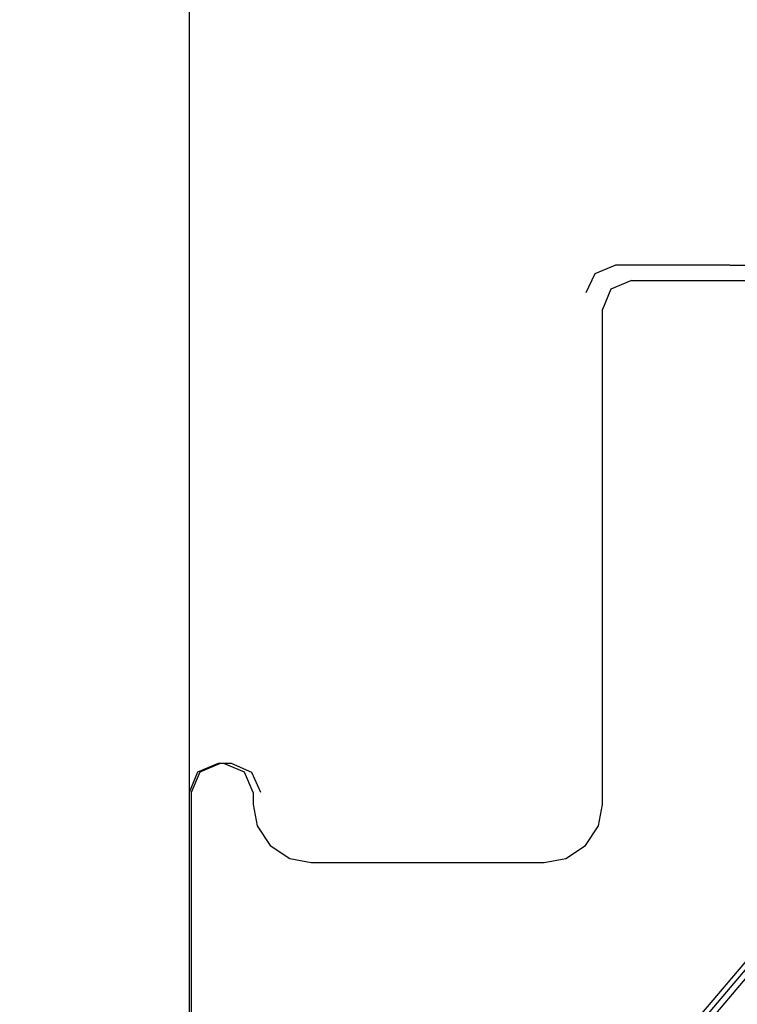
# Model space of a CAD drawing. Extents: x 304 to 540, y 335 to 585.
# Drawn here: x 403 to 405, y 418 to 420 of the extents above; entities that cross this region are included whole.
import ezdxf

# ---------------------------------------------------------------- set-up
doc = ezdxf.new("R2010")
doc.units = 0
doc.layers.add('__ADJ-KIT2-S12_D', color=7, linetype='CONTINUOUS')
doc.layers.add('DEFAULT', color=7, linetype='CONTINUOUS')

# ---------------------------------------------------------------- blocks, each defined once
blk = doc.blocks.new('SE1')
at = {"layer": '__ADJ-KIT2-S12_D', "color": 7, "linetype": 'CONTINUOUS'}
for p, q in [((76.68, 65.56), (76.68, 62.76)), ((79.0076, 64.5355), (76.0672, 61.0727)), ((78.8848, 64.3774), (76.5547, 61.6332)), ((78.8924, 64.3709), (76.5623, 61.6267)), ((77.4112, 64.1161), (77.3768, 64.1014)), ((77.4125, 64.1162), (77.4112, 64.1161)), ((77.4137, 64.1162), (77.4125, 64.1162)), ((77.6091, 64.1162), (77.4137, 64.1162)), ((77.3768, 64.1014), (77.3613, 64.0688)), ((77.4046, 64.0754), (77.39, 64.0401)), ((77.4399, 64.09), (77.4046, 64.0754)), ((77.4399, 64.09), (78.0901, 64.09)), ((77.39, 63.1899), (77.39, 64.0401)), ((76.73, 63.26), (76.6946, 63.2454)), ((76.7335, 63.26), (76.6981, 63.2454)), ((76.7504, 63.26), (76.73, 63.26)), ((76.7753, 63.2454), (76.7399, 63.26)), ((76.7517, 63.26), (76.7504, 63.26)), ((76.753, 63.2599), (76.7517, 63.26)), ((76.7875, 63.2444), (76.753, 63.2599)), ((76.6946, 63.2454), (76.68, 63.21)), ((76.6981, 63.2454), (76.6835, 63.21)), ((76.79, 63.21), (76.7753, 63.2454)), ((76.803, 63.21), (76.7875, 63.2444)), ((76.6835, 63.21), (76.6835, 62.76)), ((76.79, 63.21), (76.79, 63.1899)), ((76.79, 63.1899), (76.797, 63.1531)), ((77.383, 63.1531), (77.39, 63.1899)), ((76.797, 63.1531), (76.8192, 63.1192)), ((77.3608, 63.1192), (77.383, 63.1531)), ((76.8192, 63.1192), (76.8531, 63.097)), ((77.3269, 63.097), (77.3608, 63.1192)), ((76.8531, 63.097), (76.8899, 63.09)), ((77.2901, 63.09), (77.3269, 63.097)), ((76.8899, 63.09), (77.2901, 63.09))]:
    blk.add_line(p, q, dxfattribs=at)
blk.add_arc((77.598, 67.0202), 2.904, 270.2202, 272.3798, dxfattribs=at)

msp = doc.modelspace()

# ---------------------------------------------------------------- block references
at = {"layer": 'DEFAULT', "color": 7}
msp.add_blockref('SE1', (326.9562, 355.4731), dxfattribs=at)

doc.saveas('drawing.dxf')
